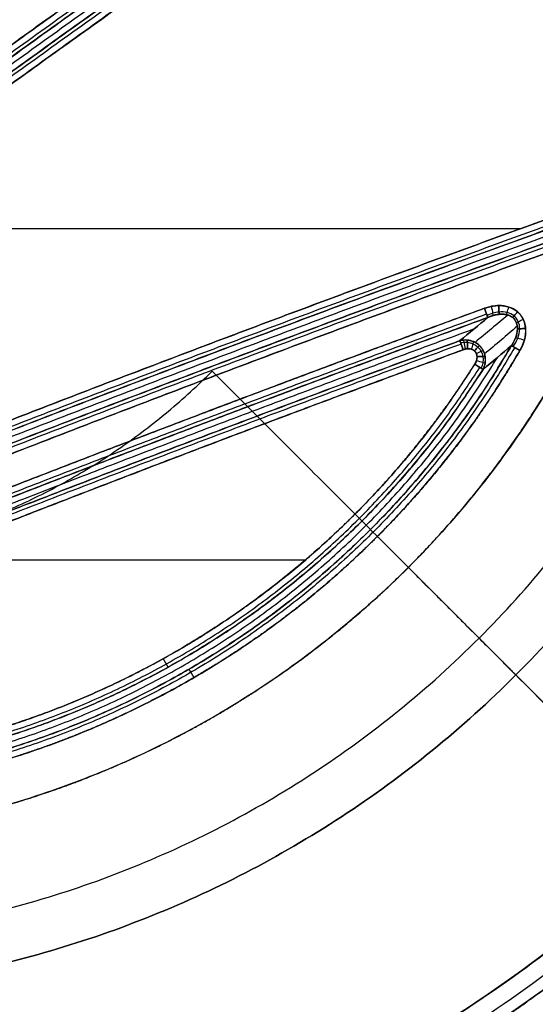
# Model space of a CAD drawing. Units: millimetres. Extents: x -357 to 357, y -357 to 357.
# Drawn here: x 27 to 77, y -107 to -11 of the extents above; entities that cross this region are included whole.
import ezdxf

# ---------------------------------------------------------------- set-up
doc = ezdxf.new("R2010")
doc.units = ezdxf.units.MM
doc.header["$MEASUREMENT"] = 0
doc.layers.add('IGES LEVEL 10000', color=7, linetype='Continuous')

msp = doc.modelspace()

# ---------------------------------------------------------------- linework, layer by layer
at = {"layer": 'IGES LEVEL 10000'}
for points, degree, knots in [([(8.5, 146.718), (19.151, 146.101), (29.771, 144.493), (40.234, 141.932), (54.352, 137.105), (67.685, 130.552), (71.346, 128.587), (82.615, 122.016), (93.109, 114.226), (99.889, 108.357), (112.872, 95.236), (123.659, 80.241), (128.601, 72.062), (136.86, 55.525), (142.406, 37.902), (144.441, 29.184), (146.635, 15.066), (147.108, 0.814), (147.04, -4.509), (146.277, -17.566), (144.072, -30.473), (142.272, -38.013), (138.229, -51.092), (132.687, -63.597), (129.999, -68.914), (123.818, -79.756), (116.531, -89.891), (112.411, -95.005), (101.254, -107.354), (88.436, -118.024), (80.121, -123.823), (62.046, -134.254), (42.37, -141.311), (31.942, -144.026), (20.908, -145.866), (9.822, -146.636), (9.382, -146.665), (8.941, -146.692), (8.5, -146.718)], 5, [7.800386, 7.800386, 7.800386, 7.800386, 7.800386, 7.800386, 83.692948, 83.692948, 83.692948, 113.037235, 113.037235, 113.037235, 176.133672, 176.133672, 176.133672, 243.606482, 243.606482, 243.606482, 306.788876, 306.788876, 306.788876, 344.641164, 344.641164, 344.641164, 399.453929, 399.453929, 399.453929, 441.5211, 441.5211, 441.5211, 487.843876, 487.843876, 487.843876, 559.394619, 559.394619, 559.394619, 635.274777, 635.274777, 635.274777, 638.416003, 638.416003, 638.416003, 638.416003, 638.416003, 638.416003]), ([(8.5, -131.117), (18.007, -130.501), (27.481, -129.001), (36.809, -126.652), (49.595, -122.187), (61.647, -116.135), (65.09, -114.24), (73.751, -109.043), (81.881, -103.036), (86.637, -99.072), (96.075, -90.218), (104.35, -80.259), (108.336, -74.784), (114.367, -65.287), (119.352, -55.215), (121.171, -51.108), (125.886, -39.075), (129.093, -26.524), (130.531, -18.181), (131.811, -4.154), (131.198, 9.892), (130.65, 15.5), (128.968, 26.606), (126.12, 37.472), (124.405, 42.839), (119.401, 55.979), (112.673, 68.355), (108.049, 75.454), (99.446, 86.61), (89.447, 96.493), (85.233, 100.231), (77.328, 106.528), (68.859, 112.04), (64.992, 114.328), (57.07, 118.567), (48.807, 122.109), (44.591, 123.704), (34.999, 126.879), (25.15, 129.131), (19.627, 130.092), (14.069, 130.756), (8.5, 131.117)], 5, [654.016776, 654.016776, 654.016776, 654.016776, 654.016776, 654.016776, 721.785701, 721.785701, 721.785701, 749.53938, 749.53938, 749.53938, 793.357653, 793.357653, 793.357653, 841.18633, 841.18633, 841.18633, 872.980463, 872.980463, 872.980463, 932.758271, 932.758271, 932.758271, 972.550522, 972.550522, 972.550522, 1012.307504, 1012.307504, 1012.307504, 1072.123972, 1072.123972, 1072.123972, 1111.896332, 1111.896332, 1111.896332, 1143.714396, 1143.714396, 1143.714396, 1175.536757, 1175.536757, 1175.536757, 1215.234845, 1215.234845, 1215.234845, 1215.234845, 1215.234845, 1215.234845]), ([(-169.916, 0, 1750), (-169.916, -12.745, 1750), (-168.69, -25.523, 1750), (-166.28, -38.172, 1750), (-161.302, -55.444, 1750), (-154.117, -71.83, 1750), (-151.889, -76.425, 1750), (-145.298, -88.816, 1750), (-137.46, -100.476, 1750), (-131.979, -107.579, 1750), (-117.579, -123.895, 1750), (-100.706, -137.727, 1750), (-90.047, -144.922, 1750), (-73.168, -154.157, 1750), (-55.212, -160.885, 1750), (-49.118, -162.843, 1750), (-34.331, -166.846, 1750), (-19.174, -169.177, 1750), (-10.214, -169.964, 1750), (10.258, -170.383, 1750), (30.592, -167.718, 1750), (41.889, -165.261, 1750), (59.043, -159.991, 1750), (75.306, -152.515, 1750), (80.988, -149.569, 1750), (92.603, -142.843, 1750), (103.508, -135.012, 1750), (109.011, -130.616, 1750), (119.532, -121.278, 1750), (129.022, -110.895, 1750), (133.497, -105.455, 1750), (142.238, -93.648, 1750), (149.668, -80.97, 1750), (153.186, -74.119, 1750), (161.259, -55.891, 1750), (166.585, -36.625, 1750), (168.797, -24.504, 1750), (169.916, -12.252, 1750), (169.916, 0, 1750)], 5, [0, 0, 0, 0, 0, 0, 90.701493, 90.701493, 90.701493, 126.757773, 126.757773, 126.757773, 190.169607, 190.169607, 190.169607, 280.84168, 280.84168, 280.84168, 326.044927, 326.044927, 326.044927, 389.390274, 389.390274, 389.390274, 470.998789, 470.998789, 470.998789, 516.230974, 516.230974, 516.230974, 566.104659, 566.104659, 566.104659, 615.887811, 615.887811, 615.887811, 670.177732, 670.177732, 670.177732, 757.096587, 757.096587, 757.096587, 757.096587, 757.096587, 757.096587]), ([(160.124, 0, 1750), (160.124, -12.398, 1750), (158.909, -24.795, 1750), (156.508, -37.04, 1750), (150.819, -56.14, 1750), (142.253, -74.065, 1750), (138.648, -80.602, 1750), (131.379, -92.154, 1750), (122.937, -102.869, 1750), (118.858, -107.566, 1750), (106.832, -120.106, 1750), (93.176, -130.924, 1750), (83.81, -137.11, 1750), (68.5, -145.419, 1750), (52.246, -151.55, 1750), (46.327, -153.457, 1750), (33.75, -156.853, 1750), (20.891, -158.966, 1750), (14.095, -159.717, 1750), (-2.028, -160.633, 1750), (-18.156, -159.493, 1750), (-27.403, -158.162, 1750), (-43.186, -154.717, 1750), (-58.394, -149.332, 1750), (-64.657, -146.728, 1750), (-78.655, -140.005, 1750), (-91.756, -131.639, 1750), (-98.777, -126.461, 1750), (-110.161, -116.816, 1750), (-120.326, -105.923, 1750), (-124.338, -101.179, 1750), (-132.253, -90.852, 1750), (-139.089, -79.774, 1750), (-142.36, -73.785, 1750), (-150.75, -56.257, 1750), (-156.388, -37.568, 1750), (-158.864, -25.127, 1750), (-160.124, -12.546, 1750), (-160.124, 0, 1750)], 5, [713.564659, 713.564659, 713.564659, 713.564659, 713.564659, 713.564659, 801.515743, 801.515743, 801.515743, 854.264689, 854.264689, 854.264689, 898.170928, 898.170928, 898.170928, 977.37772, 977.37772, 977.37772, 1021.27032, 1021.27032, 1021.27032, 1069.685541, 1069.685541, 1069.685541, 1135.663979, 1135.663979, 1135.663979, 1183.975344, 1183.975344, 1183.975344, 1245.669998, 1245.669998, 1245.669998, 1289.572449, 1289.572449, 1289.572449, 1337.883517, 1337.883517, 1337.883517, 1427.169255, 1427.169255, 1427.169255, 1427.169255, 1427.169255, 1427.169255]), ([(-91.506, 0, 1430), (-91.506, -7.013, 1430), (-90.816, -14.046, 1430), (-89.462, -21.004, 1430), (-86.397, -31.4, 1430), (-81.845, -41.185, 1430), (-80.088, -44.501, 1430), (-76.009, -51.335, 1430), (-71.216, -57.69, 1430), (-68.477, -60.921, 1430), (-61.025, -68.731, 1430), (-52.483, -75.377, 1430), (-46.932, -78.955, 1430), (-34.846, -85.304, 1430), (-21.78, -89.286, 1430), (-14.849, -90.696, 1430), (-3.148, -91.936, 1430), (8.571, -91.282, 1430), (13.245, -90.717, 1430), (21.549, -89.177, 1430), (29.616, -86.7, 1430), (33.139, -85.419, 1430), (42.21, -81.572, 1430), (50.701, -76.532, 1430), (55.694, -72.982, 1430), (65.761, -64.487, 1430), (74.143, -54.305, 1430), (78.1, -48.441, 1430), (83.727, -38.105, 1430), (87.609, -27.028, 1430), (88.877, -22.494, 1430), (90.408, -15.292, 1430), (91.212, -7.984, 1430), (91.408, -5.326, 1430), (91.506, -2.663, 1430), (91.506, 0, 1430)], 5, [0, 0, 0, 0, 0, 0, 49.913358, 49.913358, 49.913358, 76.417579, 76.417579, 76.417579, 106.295671, 106.295671, 106.295671, 152.885486, 152.885486, 152.885486, 202.741105, 202.741105, 202.741105, 235.972287, 235.972287, 235.972287, 262.524547, 262.524547, 262.524547, 305.776267, 305.776267, 305.776267, 355.641802, 355.641802, 355.641802, 388.8694, 388.8694, 388.8694, 407.761135, 407.761135, 407.761135, 407.761135, 407.761135, 407.761135]), ([(72.122, -39.471, 1430), (72.413, -39.364, 1430), (72.714, -39.279, 1430), (73.022, -39.218, 1430), (73.507, -39.174, 1430), (73.991, -39.221, 1430), (74.161, -39.251, 1430), (74.561, -39.35, 1430), (74.937, -39.519, 1430), (75.142, -39.639, 1430), (75.5, -39.916, 1430), (75.77, -40.278, 1430), (75.876, -40.475, 1430), (76.02, -40.827, 1430), (76.099, -41.2, 1430), (76.121, -41.363, 1430), (76.144, -41.699, 1430), (76.119, -42.035, 1430), (76.094, -42.207, 1430), (76.012, -42.596, 1430), (75.878, -42.972, 1430), (75.788, -43.18, 1430), (75.686, -43.381, 1430), (75.574, -43.576, 1430)], 5, [315.83501, 315.83501, 315.83501, 315.83501, 315.83501, 315.83501, 318.054161, 318.054161, 318.054161, 319.282832, 319.282832, 319.282832, 320.964848, 320.964848, 320.964848, 322.508654, 322.508654, 322.508654, 323.667508, 323.667508, 323.667508, 324.890624, 324.890624, 324.890624, 326.498918, 326.498918, 326.498918, 326.498918, 326.498918, 326.498918]), ([(72.989, -40.168, 1430.582), (72.979, -40.116, 1430.467), (72.936, -39.895, 1430.151), (72.863, -39.525, 1429.999), (72.814, -39.276, 1430)], 3, [0, 0, 0, 0, 0.347465, 1.042396, 1.042396, 1.042396, 1.042396]), ([(73.538, -40.058, 1430.484), (73.537, -39.999, 1430.386), (73.535, -39.772, 1430.122), (73.532, -39.431, 1429.999), (73.531, -39.202, 1430)], 3, [0, 0, 0, 0, 0.347465, 1.042396, 1.042396, 1.042396, 1.042396]), ([(73.531, -39.202, 1430), (73.532, -39.431, 1429.999), (73.535, -39.772, 1430.122), (73.537, -39.999, 1430.386), (73.538, -40.058, 1430.484)], 3, [-1.042396, -1.042396, -1.042396, -1.042396, -0.347465, 0, 0, 0, 0]), ([(72.122, -39.471, 1430), (72.218, -39.734, 1429.998), (72.361, -40.123, 1430.186), (72.434, -40.323, 1430.559), (72.449, -40.364, 1430.691)], 3, [-1.042396, -1.042396, -1.042396, -1.042396, -0.347465, 0, 0, 0, 0]), ([(74.75, -43.101, 1430.691), (74.911, -42.858, 1430.635), (75.052, -42.603, 1430.579), (75.172, -42.338, 1430.522), (75.34, -41.805, 1430.434), (75.343, -41.237, 1430.369), (75.295, -40.966, 1430.339), (75.126, -40.576, 1430.302), (74.81, -40.309, 1430.323), (74.665, -40.224, 1430.338), (74.383, -40.107, 1430.369), (74.078, -40.053, 1430.405), (73.936, -40.041, 1430.422), (73.54, -40.038, 1430.476), (73.156, -40.11, 1430.544), (72.914, -40.178, 1430.593), (72.678, -40.264, 1430.643), (72.449, -40.364, 1430.691)], 5, [17.133387, 17.133387, 17.133387, 17.133387, 17.133387, 17.133387, 19.281306, 19.281306, 19.281306, 21.174576, 21.174576, 21.174576, 22.388988, 22.388988, 22.388988, 23.411966, 23.411966, 23.411966, 25.267904, 25.267904, 25.267904, 25.267904, 25.267904, 25.267904]), ([(74.261, -40.088, 1430.377), (74.28, -40.029, 1430.299), (74.348, -39.819, 1430.092), (74.439, -39.534, 1430), (74.5, -39.344, 1430)], 3, [0, 0, 0, 0, 0.347465, 1.042396, 1.042396, 1.042396, 1.042396]), ([(74.867, -40.368, 1430.321), (74.908, -40.321, 1430.254), (75.049, -40.16, 1430.077), (75.229, -39.953, 1430), (75.35, -39.815, 1430)], 3, [0, 0, 0, 0, 0.347465, 1.042396, 1.042396, 1.042396, 1.042396]), ([(75.35, -39.815, 1430), (75.229, -39.953, 1430), (75.049, -40.16, 1430.077), (74.908, -40.321, 1430.254), (74.867, -40.368, 1430.321)], 3, [-1.042396, -1.042396, -1.042396, -1.042396, -0.347465, 0, 0, 0, 0]), ([(75.223, -40.86, 1430.33), (75.279, -40.833, 1430.261), (75.474, -40.741, 1430.08), (75.725, -40.623, 1430), (75.893, -40.544, 1430)], 3, [0, 0, 0, 0, 0.347465, 1.042396, 1.042396, 1.042396, 1.042396]), ([(76.125, -41.428, 1430), (75.92, -41.444, 1429.999), (75.615, -41.467, 1430.097), (75.392, -41.484, 1430.314), (75.331, -41.489, 1430.395)], 3, [-1.042396, -1.042396, -1.042396, -1.042396, -0.347465, 0, 0, 0, 0]), ([(75.331, -41.489, 1430.395), (75.392, -41.484, 1430.314), (75.615, -41.467, 1430.097), (75.92, -41.444, 1429.999), (76.125, -41.428, 1430)], 3, [0, 0, 0, 0, 0.347465, 1.042396, 1.042396, 1.042396, 1.042396]), ([(69.714, -42.618, 1434.309), (69.917, -42.566, 1434.373), (70.128, -42.538, 1434.433), (70.344, -42.537, 1434.489), (70.758, -42.586, 1434.585), (71.149, -42.741, 1434.655), (71.33, -42.843, 1434.681), (71.651, -43.085, 1434.711), (71.899, -43.402, 1434.708), (72.001, -43.576, 1434.7), (72.159, -43.949, 1434.664), (72.215, -44.348, 1434.593), (72.216, -44.549, 1434.551), (72.182, -44.853, 1434.479), (72.096, -45.143, 1434.397), (72.062, -45.237, 1434.369), (72.023, -45.33, 1434.339), (71.978, -45.419, 1434.309)], 5, [5.174673, 5.174673, 5.174673, 5.174673, 5.174673, 5.174673, 6.776588, 6.776588, 6.776588, 8.258687, 8.258687, 8.258687, 9.694588, 9.694588, 9.694588, 11.199437, 11.199437, 11.199437, 11.958719, 11.958719, 11.958719, 11.958719, 11.958719, 11.958719]), ([(69.714, -42.618, 1434.309), (69.729, -42.659, 1434.441), (69.802, -42.859, 1434.814), (69.945, -43.248, 1435.002), (70.042, -43.511, 1435)], 3, [0, 0, 0, 0, 0.34375, 1.031251, 1.031251, 1.031251, 1.031251]), ([(70.066, -42.557, 1434.413), (70.078, -42.609, 1434.529), (70.125, -42.828, 1434.847), (70.205, -43.198, 1435.001), (70.259, -43.447, 1435)], 3, [0, 0, 0, 0, 0.34375, 1.031251, 1.031251, 1.031251, 1.031251]), ([(70.483, -43.417, 1435), (70.472, -43.187, 1435.001), (70.454, -42.844, 1434.876), (70.443, -42.617, 1434.609), (70.44, -42.558, 1434.51)], 3, [-1.031251, -1.031251, -1.031251, -1.031251, -0.34375, 0, 0, 0, 0]), ([(70.44, -42.558, 1434.51), (70.443, -42.617, 1434.609), (70.454, -42.844, 1434.876), (70.472, -43.187, 1435.001), (70.483, -43.417, 1435)], 3, [0, 0, 0, 0, 0.34375, 1.031251, 1.031251, 1.031251, 1.031251]), ([(71.053, -42.715, 1434.635), (71.035, -42.774, 1434.711), (70.974, -42.985, 1434.911), (70.893, -43.267, 1435), (70.839, -43.456, 1435)], 3, [0, 0, 0, 0, 0.34375, 1.031251, 1.031251, 1.031251, 1.031251]), ([(71.622, -43.091, 1434.703), (71.581, -43.137, 1434.766), (71.441, -43.295, 1434.929), (71.266, -43.491, 1435), (71.15, -43.623, 1435)], 3, [0, 0, 0, 0, 0.34375, 1.031251, 1.031251, 1.031251, 1.031251]), ([(71.15, -43.623, 1435), (71.266, -43.491, 1435), (71.441, -43.295, 1434.929), (71.581, -43.137, 1434.766), (71.622, -43.091, 1434.703)], 3, [-1.031251, -1.031251, -1.031251, -1.031251, -0.34375, 0, 0, 0, 0]), ([(74.75, -43.101, 1430.691), (74.787, -43.122, 1430.559), (74.972, -43.229, 1430.186), (75.331, -43.436, 1429.998), (75.574, -43.576, 1430)], 3, [0, 0, 0, 0, 0.347465, 1.042396, 1.042396, 1.042396, 1.042396]), ([(75.159, -42.311, 1430.527), (75.214, -42.325, 1430.422), (75.433, -42.385, 1430.135), (75.778, -42.478, 1429.999), (76.01, -42.541, 1430)], 3, [0, 0, 0, 0, 0.347465, 1.042396, 1.042396, 1.042396, 1.042396]), ([(75.574, -43.576, 1430), (74.203, -45.953, 1430), (72.737, -48.278, 1430), (71.181, -50.544, 1430), (67.348, -55.682, 1430), (63.059, -60.448, 1430), (60.461, -63.046, 1430), (53.99, -68.871, 1430), (46.838, -73.855, 1430), (42.508, -76.429, 1430), (34.304, -80.537, 1430), (25.64, -83.536, 1430), (21.657, -84.657, 1430), (14.962, -86.118, 1430), (8.164, -86.918, 1430), (5.446, -87.13, 1430), (2.724, -87.237, 1430), (0, -87.237, 1430)], 5, [0, 0, 0, 0, 0, 0, 19.429092, 19.429092, 19.429092, 45.303559, 45.303559, 45.303559, 80.945823, 80.945823, 80.945823, 110.058827, 110.058827, 110.058827, 129.343273, 129.343273, 129.343273, 129.343273, 129.343273, 129.343273]), ([(71.174, -44.911, 1435), (71.24, -44.806, 1435), (71.298, -44.695, 1435), (71.346, -44.578, 1435), (71.402, -44.361, 1435), (71.399, -44.136, 1435), (71.386, -44.038, 1435), (71.338, -43.862, 1435), (71.243, -43.71, 1435), (71.189, -43.651, 1435), (71.091, -43.57, 1435), (70.978, -43.51, 1435), (70.937, -43.491, 1435), (70.85, -43.458, 1435), (70.76, -43.435, 1435), (70.712, -43.426, 1435), (70.547, -43.405, 1435), (70.381, -43.417, 1435), (70.264, -43.438, 1435), (70.151, -43.471, 1435), (70.042, -43.511, 1435)], 5, [142.166599, 142.166599, 142.166599, 142.166599, 142.166599, 142.166599, 143.056656, 143.056656, 143.056656, 143.746387, 143.746387, 143.746387, 144.341258, 144.341258, 144.341258, 144.657121, 144.657121, 144.657121, 144.999165, 144.999165, 144.999165, 145.835269, 145.835269, 145.835269, 145.835269, 145.835269, 145.835269]), ([(71.991, -43.593, 1434.693), (71.934, -43.617, 1434.758), (71.74, -43.701, 1434.926), (71.494, -43.806, 1435), (71.33, -43.877, 1435)], 3, [0, 0, 0, 0, 0.34375, 1.031251, 1.031251, 1.031251, 1.031251]), ([(0, -84.159, 1435), (3.214, -84.159, 1435), (6.427, -84.005, 1435), (9.629, -83.699, 1435), (16.821, -82.662, 1435), (23.864, -80.857, 1435), (27.732, -79.613, 1435), (35.283, -76.673, 1435), (42.429, -72.85, 1435), (45.876, -70.729, 1435), (52.512, -66.077, 1435), (58.543, -60.664, 1435), (61.395, -57.776, 1435), (65.129, -53.508, 1435), (68.487, -48.95, 1435), (69.416, -47.624, 1435), (70.311, -46.278, 1435), (71.174, -44.911, 1435)], 5, [22.149712, 22.149712, 22.149712, 22.149712, 22.149712, 22.149712, 44.898964, 44.898964, 44.898964, 73.49598, 73.49598, 73.49598, 102.128465, 102.128465, 102.128465, 130.728644, 130.728644, 130.728644, 142.166599, 142.166599, 142.166599, 142.166599, 142.166599, 142.166599]), ([(71.174, -44.911, 1435), (71.411, -45.061, 1435.002), (71.761, -45.282, 1434.814), (71.941, -45.396, 1434.441), (71.978, -45.419, 1434.309)], 3, [-1.031251, -1.031251, -1.031251, -1.031251, -0.34375, 0, 0, 0, 0]), ([(72.173, -44.831, 1434.482), (72.119, -44.814, 1434.586), (71.902, -44.744, 1434.868), (71.565, -44.636, 1435.001), (71.339, -44.563, 1435)], 3, [0, 0, 0, 0, 0.34375, 1.031251, 1.031251, 1.031251, 1.031251]), ([(72.179, -44.162, 1434.623), (72.117, -44.163, 1434.701), (71.895, -44.169, 1434.908), (71.596, -44.178, 1435), (71.397, -44.183, 1435)], 3, [0, 0, 0, 0, 0.34375, 1.031251, 1.031251, 1.031251, 1.031251]), ([(71.397, -44.183, 1435), (71.596, -44.178, 1435), (71.895, -44.169, 1434.908), (72.117, -44.163, 1434.701), (72.179, -44.162, 1434.623)], 3, [-1.031251, -1.031251, -1.031251, -1.031251, -0.34375, 0, 0, 0, 0])]:
    msp.add_open_spline(points, degree=degree, knots=knots, dxfattribs=at)
for points, weights in [([(54.776, 13.977, 1435), (0.141, -24.022, 1435), (-52.316, -64.975, 1435)], [0.9999974425, 0.9996171279, 0.9999973535]), ([(-51.955, -65.439, 1434.809), (0.489, -24.495, 1434.809), (55.111, 13.494, 1434.809)], [0.904506103425, 0.90416218615, 0.904506183885]), ([(55.654, 12.714, 1432.5), (0.861, -25.395, 1432.5), (-51.74, -66.477, 1432.5)], [0.860326746258, 0.858210347204, 0.856755237057]), ([(55.319, 13.196, 1434.309), (0.705, -24.788, 1434.309), (-51.731, -65.725, 1434.309)], [0.8603267461, 0.8582177799, 0.8567654658]), ([(-51.731, -65.725, 1434.309), (0.705, -24.788, 1434.309), (55.319, 13.196, 1434.309)], [0.9999973535, 0.9996171279, 0.9999974425]), ([(-51.746, -67.228, 1430.691), (1.018, -26.002, 1430.691), (55.99, 12.231, 1430.691)], [0.8567450763, 0.858202952, 0.8603267461]), ([(55.99, 12.231, 1430.691), (1.018, -26.002, 1430.691), (-51.746, -67.228, 1430.691)], [0.9999974222, 0.9996117308, 0.999997332]), ([(56.197, 11.933, 1430.191), (1.234, -26.295, 1430.191), (-51.522, -67.514, 1430.191)], [0.904506165578, 0.904157304409, 0.904506084013]), ([(-51.16, -67.978, 1430), (1.583, -26.768, 1430), (56.533, 11.45, 1430)], [0.999997332, 0.9996117308, 0.9999974222]), ([(58.249, 8.983, 1430), (4.412, -28.461, 1430), (-47.306, -68.782, 1430)], [0.9999974669, 0.9996263034, 0.9999973797]), ([(-46.945, -69.246, 1430.191), (4.761, -28.935, 1430.191), (58.585, 8.5, 1430.191)], [0.904506127102, 0.904170485454, 0.904506205999]), ([(-46.721, -69.532, 1430.691), (4.976, -29.227, 1430.691), (58.792, 8.202, 1430.691)], [0.9999973797, 0.9996263034, 0.9999974669]), ([(58.792, 8.202, 1430.691), (4.976, -29.227, 1430.691), (-46.721, -69.532, 1430.691)], [0.8603267461, 0.8582432601, 0.856800655]), ([(59.128, 7.719, 1432.5), (5.668, -29.462, 1432.5), (-45.701, -69.482, 1432.5)], [0.860326746236, 0.858256514916, 0.856819036097]), ([(59.463, 7.237, 1434.309), (6.363, -29.694, 1434.309), (-44.674, -69.427, 1434.309)], [0.9999974971, 0.9996357864, 0.9999974118]), ([(-44.674, -69.427, 1434.309), (6.363, -29.694, 1434.309), (59.463, 7.237, 1434.309)], [0.8568376699, 0.8582699138, 0.8603267461]), ([(59.671, 6.939, 1434.809), (6.579, -29.987, 1434.809), (-44.451, -69.714, 1434.809)], [0.904506233261, 0.90417906291, 0.904506156127]), ([(-44.09, -70.178, 1435), (6.927, -30.461, 1435), (60.006, 6.456, 1435)], [0.9999974118, 0.9996357864, 0.9999974971]), ([(175.835, 0, 1744.984), (175.835, -175.835, 1744.984), (0, -175.835, 1744.984)], [1, 0.7071067812, 1]), ([(0, -356.017, 304.166), (356.017, -356.017, 304.166), (356.017, 0, 304.166)], [1, 0.7071067812, 1]), ([(280.445, 0, 1026.391), (280.445, -280.445, 1026.391), (0, -280.445, 1026.391)], [0.9995939518, 0.70681966175, 0.9995939518]), ([(169.916, 0, 1750), (169.916, -169.916, 1750), (0, -169.916, 1750)], [1, 0.7071067812, 1]), ([(0, -175.835, 1744.984), (175.835, -175.835, 1744.984), (175.835, 0, 1744.984)], [1, 0.7071067812, 1]), ([(173.795, 0, 1748.577), (173.795, -173.795, 1748.577), (0, -173.795, 1748.577)], [0.88143971095, 0.62327199685, 0.88143971095]), ([(356.017, 0, 304.166), (356.017, -356.017, 304.166), (0, -356.017, 304.166)], [1, 0.7071067812, 1]), ([(307.633, 0, 116.977), (307.633, -307.633, 116.977), (0, -307.633, 116.977)], [0.8906388482, 0.62977676915, 0.8906388482]), ([(0, -154.198, 1744.939), (154.198, -154.198, 1744.939), (154.198, 0, 1744.939)], [1, 0.7071067812, 1]), ([(106.321, 0, 1442.653), (106.321, -106.321, 1442.653), (0, -106.321, 1442.653)], [1, 0.7071067812, 1]), ([(0, -130.26, 1593.796), (130.26, -130.26, 1593.796), (130.26, 0, 1593.796)], [1, 0.7071067812, 1]), ([(154.198, 0, 1744.939), (154.198, -154.198, 1744.939), (0, -154.198, 1744.939)], [1, 0.7071067812, 1]), ([(0, -160.124, 1750), (160.124, -160.124, 1750), (160.124, 0, 1750)], [1, 0.7071067812, 1]), ([(156.228, 0, 1748.562), (156.228, -156.228, 1748.562), (0, -156.228, 1748.562)], [0.8802029828, 0.62239749795, 0.8802029828]), ([(0, -106.321, 1442.653), (106.321, -106.321, 1442.653), (106.321, 0, 1442.653)], [1, 0.7071067812, 1]), ([(91.506, 0, 1430), (91.506, -91.506, 1430), (0, -91.506, 1430)], [1, 0.7071067812, 1]), ([(0, -101.247, 1433.594), (101.247, -101.247, 1433.594), (101.247, 0, 1433.594)], [0.8802029828, 0.62239749795, 0.8802029828]), ([(128.636, 0, 0.191), (128.636, -120.433, 0.191), (8.464, -128.357, 0.191)], [1, 0.7205648, 0.9743207153]), ([(8.464, -128.357, 0.191), (128.636, -120.433, 0.191), (128.636, 0, 0.191)], [0.9993531716, 0.7297298788, 0.999910464]), ([(8.568, -152.764, 0.934), (153.004, -144.663, 0.934), (153.004, 0, 0.934)], [0.977938054, 0.7185692967, 0.9999851918]), ([(153.004, 0, 0.934), (153.004, -144.663, 0.934), (8.568, -152.764, 0.934)], [0.9999034929, 0.7264971299, 0.9997175634]), ([(8.5, -146.718), (146.964, -138.696), (146.964, 0)], [0.975665888, 0.7098964352, 0.9765623949]), ([(131.392, 0), (131.392, -123.15), (8.5, -131.117)], [0.9951375736, 0.7260289296, 0.9950178287]), ([(77.939, -30.883, 1435), (20.221, -51.757, 1435), (-36.361, -75.539, 1435)], [0.9999983919, 0.9996748203, 0.9999982039]), ([(-36.133, -76.081, 1434.809), (20.435, -52.305, 1434.809), (78.139, -31.435, 1434.809)], [0.904506872615, 0.904214369404, 0.904507042627]), ([(78.713, -32.239, 1432.5), (20.779, -53.184, 1432.5), (-36.01, -77.061, 1432.5)], [0.895932582878, 0.89086037331, 0.88639523784]), ([(-35.992, -76.416, 1434.309), (20.567, -52.643, 1434.309), (78.263, -31.777, 1434.309)], [0.9999982039, 0.9996748203, 0.9999983919]), ([(78.263, -31.777, 1434.309), (20.567, -52.643, 1434.309), (-35.992, -76.416, 1434.309)], [0.8959105227, 0.8908615734, 0.8864144565]), ([(79.164, -32.701, 1430.691), (20.99, -53.726, 1430.691), (-36.028, -77.706, 1430.691)], [0.9999983773, 0.9996691566, 0.9999981859]), ([(-36.028, -77.706, 1430.691), (20.99, -53.726, 1430.691), (79.164, -32.701, 1430.691)], [0.8863760155, 0.890859167, 0.8959546599]), ([(79.287, -33.043, 1430.191), (21.123, -54.064, 1430.191), (-35.887, -78.041, 1430.191)], [0.904507029498, 0.904209246491, 0.904506856369]), ([(-35.659, -78.583, 1430), (21.337, -54.612, 1430), (79.487, -33.596, 1430)], [0.9999981859, 0.9996691566, 0.9999983773]), ([(72.122, -39.471, 1430), (22.508, -57.61, 1430), (-26.262, -77.909, 1430)], [0.9999985966, 0.9997576596, 0.9999984562]), ([(-26.036, -78.452, 1430.191), (22.722, -58.158, 1430.191), (72.324, -40.023, 1430.191)], [0.904507100851, 0.904289298328, 0.90450722783]), ([(-25.897, -78.787, 1430.691), (22.854, -58.496, 1430.691), (72.449, -40.364, 1430.691)], [0.9999984562, 0.9997576596, 0.9999985966]), ([(72.449, -40.364, 1430.691), (22.854, -58.496, 1430.691), (-25.897, -78.787, 1430.691)], [0.8952176935, 0.8908967724, 0.8870239653]), ([(71.106, -41.481, 1432.5), (23.081, -59.077, 1432.5), (-24.152, -78.698, 1432.5)], [0.89508250704, 0.890903070149, 0.887144246414]), ([(69.714, -42.618, 1434.309), (23.308, -59.658, 1434.309), (-22.358, -78.59, 1434.309)], [0.9999986798, 0.9997872986, 0.9999985565]), ([(-22.358, -78.59, 1434.309), (23.308, -59.658, 1434.309), (69.714, -42.618, 1434.309)], [0.8872686569, 0.8909093612, 0.8949432028]), ([(69.839, -42.959, 1434.809), (23.44, -59.996, 1434.809), (-22.219, -78.926, 1434.809)], [0.904507303025, 0.904316106955, 0.904507191497]), ([(0, -86.285, 1430.691), (49.849, -86.285, 1430.691), (74.75, -43.101, 1430.691)], [1, 0.8069057597, 0.868412058]), ([(74.75, -43.101, 1430.691), (49.849, -86.285, 1430.691), (0, -86.285, 1430.691)], [0.9987325605, 0.8653354534, 1]), ([(70.042, -43.511, 1435), (69.791, -42.829, 1435), (69.714, -42.618, 1434.309)], [0.9999986798, 0.8090159263, 0.9999986798]), ([(-21.994, -79.469, 1435), (23.654, -60.544, 1435), (70.042, -43.511, 1435)], [0.9999985565, 0.9997872986, 0.9999986798]), ([(75.064, -43.282, 1430.191), (50.059, -86.649, 1430.191), (0, -86.649, 1430.191)], [0.90336208743, 0.782703270492, 0.9045084972]), ([(0, -87.237, 1430), (50.399, -87.237, 1430), (75.574, -43.576, 1430)], [1, 0.8653354534, 0.9987325605]), ([(0, -85.698, 1432.5), (48.399, -85.698, 1432.5), (73.39, -44.249, 1432.5)], [1, 0.810415379566, 0.866260328668]), ([(71.174, -44.911, 1435), (46.408, -84.159, 1435), (0, -84.159, 1435)], [0.99869839, 0.8751146564, 1]), ([(0, -84.747, 1434.809), (46.732, -84.747, 1434.809), (71.671, -45.225, 1434.809)], [0.9045084972, 0.791548642753, 0.903331179894]), ([(0, -85.11, 1434.309), (46.933, -85.11, 1434.309), (71.978, -45.419, 1434.309)], [1, 0.8751146564, 0.99869839]), ([(71.978, -45.419, 1434.309), (46.933, -85.11, 1434.309), (0, -85.11, 1434.309)], [0.8642043041, 0.8140592117, 1]), ([(5.921, -64.199, 6.87), (29.117, -62.06, 6.87), (45.588, -45.588, 6.87)], [0.963829510945, 0.852533601825, 0.852533601825]), ([(90.959, -90.959, 0.191), (68.355, -68.355, 4.64), (45.588, -45.588, 6.87)], [0.8535533906, 0.852533601825, 0.852533601825]), ([(64.704, -64.704, 1430), (73.763, -73.763, 1430), (75.18, -75.18, 1442.653)], [0.8535533906, 0.64904709015, 0.8535533906]), ([(40.825, -73.594, 1435), (41.178, -74.229, 1435), (41.287, -74.425, 1434.309)], [0.9372302211, 0.7582351765, 0.9372302211]), ([(43.818, -75.433, 1430), (43.453, -74.805, 1430), (43.34, -74.611, 1430.691)], [0.93234936865, 0.75428648395, 0.93234936865])]:
    msp.add_rational_spline(points, weights, degree=2, dxfattribs=at)
for points, degree in [([(-52.316, -64.975, 1435), (-31.339, -48.598, 1435), (-10.136, -32.51, 1435), (11.288, -16.716, 1435), (32.927, -1.219, 1435), (54.776, 13.977, 1435)], 5), ([(56.533, 11.45, 1430), (34.559, -3.833, 1430), (12.796, -19.422, 1430), (-8.748, -35.311, 1430), (-30.069, -51.498, 1430), (-51.16, -67.978, 1430)], 5), ([(-47.306, -68.782, 1430), (-26.624, -52.658, 1430), (-5.722, -36.815, 1430), (15.394, -21.258, 1430), (36.719, -5.991, 1430), (58.249, 8.983, 1430)], 5), ([(60.006, 6.456, 1435), (38.78, -8.307, 1435), (17.752, -23.356, 1435), (-3.072, -38.686, 1435), (-23.688, -54.295, 1435), (-44.09, -70.178, 1435)], 5), ([(-36.361, -75.539, 1435), (-13.734, -66.029, 1435), (9.014, -56.806, 1435), (31.884, -47.871, 1435), (54.858, -39.23, 1435), (77.939, -30.883, 1435)], 5), ([(6.707, -31.703, 1435), (41.191, -31.703, 1435), (75.675, -31.703, 1435)], 2), ([(79.487, -33.596, 1430), (56.232, -42, 1430), (33.085, -50.703, 1430), (10.05, -59.703, 1430), (-12.866, -68.997, 1430), (-35.659, -78.583, 1430)], 5), ([(73.531, -39.202, 1430), (73.049, -39.206, 1430), (72.572, -39.306, 1430), (72.122, -39.471, 1430)], 3), ([(75.35, -39.815, 1430), (74.855, -39.383, 1430), (74.185, -39.196, 1430), (73.531, -39.202, 1430)], 3), ([(-26.262, -77.909, 1430), (-6.758, -69.791, 1430), (12.835, -61.887, 1430), (32.519, -54.197, 1430), (52.281, -46.725, 1430), (72.122, -39.471, 1430)], 5), ([(74.382, -40.124, 1430.37), (73.351, -41.008, 1431.821), (72.293, -41.896, 1433.253), (71.205, -42.787, 1434.66)], 3), ([(72.449, -40.364, 1430.691), (72.424, -40.296, 1430.467), (72.375, -40.161, 1430.242), (72.292, -39.934, 1430.067), (72.203, -39.692, 1430), (72.122, -39.471, 1430)], 5), ([(73.536, -39.835, 1430.226), (73.14, -39.875, 1430.256), (72.747, -39.996, 1430.292), (72.377, -40.169, 1430.331)], 3), ([(72.449, -40.364, 1430.691), (72.803, -40.209, 1430.616), (73.173, -40.098, 1430.545), (73.538, -40.058, 1430.484)], 3), ([(75.006, -40.209, 1430.147), (74.619, -39.887, 1430.155), (74.073, -39.78, 1430.185), (73.536, -39.835, 1430.226)], 3), ([(73.538, -40.058, 1430.484), (74.034, -40.004, 1430.401), (74.526, -40.09, 1430.337), (74.867, -40.368, 1430.321)], 3), ([(75.55, -41.472, 1430.183), (75.553, -40.981, 1430.154), (75.368, -40.509, 1430.14), (75.006, -40.209, 1430.147)], 3), ([(76.125, -41.428, 1430), (76.078, -40.816, 1430), (75.813, -40.219, 1430), (75.35, -39.815, 1430)], 3), ([(72.449, -40.364, 1430.691), (71.558, -41.113, 1431.914), (70.647, -41.864, 1433.121), (69.714, -42.618, 1434.309)], 3), ([(69.714, -42.618, 1434.309), (70.644, -41.866, 1433.122), (71.555, -41.114, 1431.916), (72.449, -40.364, 1430.691)], 3), ([(75.312, -41.219, 1430.369), (74.278, -42.115, 1431.821), (73.216, -43.015, 1433.252), (72.123, -43.919, 1434.66)], 3), ([(74.867, -40.368, 1430.321), (75.186, -40.628, 1430.306), (75.342, -41.045, 1430.336), (75.331, -41.489, 1430.395)], 3), ([(75.331, -41.489, 1430.395), (75.317, -42.032, 1430.467), (75.081, -42.6, 1430.576), (74.75, -43.101, 1430.691)], 3), ([(74.93, -43.204, 1430.331), (75.292, -42.684, 1430.271), (75.546, -42.073, 1430.217), (75.55, -41.472, 1430.183)], 3), ([(75.574, -43.576, 1430), (75.946, -42.93, 1430), (76.181, -42.178, 1430), (76.125, -41.428, 1430)], 3), ([(70.44, -42.558, 1434.51), (70.185, -42.535, 1434.449), (69.941, -42.559, 1434.38), (69.714, -42.618, 1434.309)], 3), ([(69.785, -42.813, 1434.669), (69.999, -42.77, 1434.706), (70.223, -42.756, 1434.741), (70.451, -42.781, 1434.771)], 3), ([(71.622, -43.091, 1434.703), (71.279, -42.761, 1434.684), (70.841, -42.595, 1434.606), (70.44, -42.558, 1434.51)], 3), ([(70.451, -42.781, 1434.771), (70.81, -42.82, 1434.818), (71.19, -42.965, 1434.855), (71.484, -43.247, 1434.864)], 3), ([(72.179, -44.162, 1434.623), (72.118, -43.781, 1434.687), (71.924, -43.382, 1434.72), (71.622, -43.091, 1434.703)], 3), ([(71.978, -45.419, 1434.309), (72.924, -44.643, 1433.121), (73.847, -43.87, 1431.914), (74.75, -43.101, 1430.691)], 3), ([(74.75, -43.101, 1430.691), (73.844, -43.873, 1431.918), (72.921, -44.646, 1433.125), (71.978, -45.419, 1434.309)], 3), ([(75.574, -43.576, 1430), (75.37, -43.458, 1430), (75.146, -43.329, 1430.067), (74.937, -43.208, 1430.242), (74.813, -43.137, 1430.467), (74.75, -43.101, 1430.691)], 5), ([(70.042, -43.511, 1435), (51.49, -50.323, 1435), (33.008, -57.325, 1435), (14.596, -64.519, 1435), (-3.738, -71.9, 1435), (-21.994, -79.469, 1435)], 5), ([(70.042, -43.511, 1435), (70.183, -43.459, 1435), (70.332, -43.425, 1435), (70.483, -43.417, 1435)], 3), ([(70.483, -43.417, 1435), (70.721, -43.405, 1435), (70.971, -43.464, 1435), (71.15, -43.623, 1435)], 3), ([(71.15, -43.623, 1435), (71.307, -43.763, 1435), (71.391, -43.973, 1435), (71.397, -44.183, 1435)], 3), ([(71.484, -43.247, 1434.864), (71.742, -43.495, 1434.872), (71.906, -43.834, 1434.857), (71.96, -44.168, 1434.826)], 3), ([(71.397, -44.183, 1435), (71.404, -44.441, 1435), (71.31, -44.695, 1435), (71.174, -44.911, 1435)], 3), ([(71.978, -45.419, 1434.309), (71.917, -45.38, 1434.533), (71.795, -45.303, 1434.758), (71.591, -45.175, 1434.933), (71.373, -45.037, 1435), (71.174, -44.911, 1435)], 5), ([(71.96, -44.168, 1434.826), (72.026, -44.576, 1434.789), (71.949, -44.968, 1434.732), (71.802, -45.308, 1434.669)], 3), ([(71.978, -45.419, 1434.309), (72.156, -45.062, 1434.429), (72.253, -44.628, 1434.545), (72.179, -44.162, 1434.623)], 3), ([(60.182, -60.182, 1434.309), (60.597, -60.597, 1432.5), (61.013, -61.013, 1430.691)], 2), ([(16.336, -63.963, 1435), (35.515, -63.963, 1435), (54.694, -63.963, 1435)], 2), ([(75.18, -75.18, 1442.653), (92.108, -92.108, 1593.796), (109.035, -109.035, 1744.939)], 2)]:
    msp.add_open_spline(points, degree=degree, dxfattribs=at)

doc.saveas('drawing.dxf')
